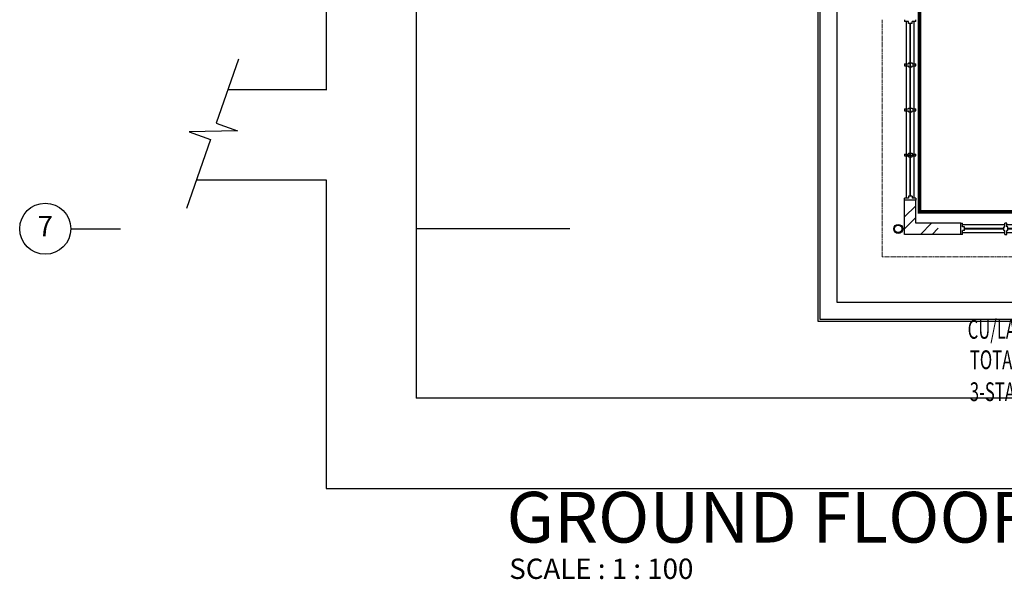
# Model space of a CAD drawing. Units: inches. Extents: x 292690 to 410207, y -606232 to -342400.
# Drawn here: x 324477 to 337583, y -429424 to -421980 of the extents above; entities that cross this region are included whole.
import ezdxf
from ezdxf.enums import TextEntityAlignment as Align

# ---------------------------------------------------------------- set-up
doc = ezdxf.new("R2010")
doc.units = ezdxf.units.IN
doc.header["$LTSCALE"] = 5
doc.header["$MEASUREMENT"] = 0
doc.linetypes.add('DASHDOT', pattern=[1, 0.5, -0.25, 0, -0.25])
doc.linetypes.add('DASHED2', pattern=[0.375, 0.25, -0.125])
for name, color, linetype in [('06_ac_txt', 2, 'Continuous'), ('a architect', 8, 'Continuous'), ('a-arch', 1, 'Continuous'), ('a-grid', 8, 'Continuous'), ('a-text', 7, 'Continuous'), ('ac refrigerant pipe', 4, 'DASHDOT')]:
    doc.layers.add(name, color=color, linetype=linetype)
doc.styles.add('ARIAL', font='ARIAL.TTF', dxfattribs={"width": 0.8})
doc.styles.add('ROMANS', font='simplex.shx', dxfattribs={"width": 0.65, "height": 250})

# ---------------------------------------------------------------- blocks, each defined once
blk = doc.blocks.new('rgrg')
at = {"layer": 'a-arch', "color": 8, "ltscale": 25}
for p, q in [((351481.1697656459, -63592.35221676546, 8.20978129922878e-09), (352201.8353531824, -64140.91855951713, 8.20978129922878e-09)), ((352384.2610874081, -63901.2612223961, 8.20978129922878e-09), (352200.1615725229, -64518.16320457659, 8.20978129922878e-09)), ((352201.8353531822, -64140.91855951695, 8.20978129922878e-09), (352384.2610874081, -63901.2612223961, 8.20978129922878e-09)), ((352200.1615725232, -64518.16320457676, 8.20978129922878e-09), (352382.5873067491, -64278.50586745591, 8.20978129922878e-09)), ((352382.5873067491, -64278.50586745603, 8.20978129922878e-09), (353156.1697656461, -64867.35221676546, 8.20978129922878e-09))]:
    blk.add_line(p, q, dxfattribs=at)
blk = doc.blocks.new('A$C50D76258')
at = {"layer": 'a architect', "color": 8}
for p, q in [((0, 0), (0, 150)), ((0, 150), (25, 150.0000000001164)), ((25.00000000023283, 100), (25, 150)), ((587.5047734092223, 99.99999999994179, 4.506206489878578e-08), (587.5047734096879, 149.9999999999418, 4.506206489878578e-08)), ((612.5047734096879, 149.9999999999418, 4.506206489878578e-08), (587.5047734096879, 149.9999999999418, 4.506206489878578e-08)), ((612.5047734096879, 99.99999999994179, 4.506206489878578e-08), (612.5047734096879, 149.9999999999418, 4.506206489878578e-08)), ((1187.509546818852, 99.99999999994179, 4.446245897695215e-08), (1187.509546819318, 149.9999999999418, 4.446245897695215e-08)), ((1212.509546819318, 149.9999999999418, 4.446245897695215e-08), (1187.509546819318, 149.9999999999418, 4.446245897695215e-08)), ((1212.509546819318, 99.99999999994179, 4.446245897695215e-08), (1212.509546819318, 149.9999999999418, 4.446245897695215e-08)), ((1787.514320228423, 99.99999999994179, 4.446188915489668e-08), (1787.514320228889, 149.9999999999418, 4.446188915489668e-08)), ((1812.514320228889, 149.9999999999418, 4.446188915489668e-08), (1787.514320228889, 149.9999999999418, 4.446188915489668e-08)), ((1812.514320228889, 99.99999999994179, 4.446188915489668e-08), (1812.514320228889, 149.9999999999418, 4.446188915489668e-08)), ((2387.514320228423, 99.99999999994179, 4.446188915489668e-08), (2387.514320228889, 149.9999999999418, 4.446188915489668e-08)), ((2412.514320228889, 149.9999999999418, 4.446188915489668e-08), (2387.514320228889, 149.9999999999418, 4.446188915489668e-08)), ((2412.514320228889, 99.99999999994179, 4.446188915489668e-08), (2412.514320228889, 149.9999999999418, 4.446188915489668e-08)), ((2987.514320228423, 99.99999999994179, 4.446188915489668e-08), (2987.514320228889, 149.9999999999418, 4.446188915489668e-08)), ((3012.514320228889, 149.9999999999418, 4.446188915489668e-08), (2987.514320228889, 149.9999999999418, 4.446188915489668e-08)), ((3012.514320228889, 99.99999999994179, 4.446188915489668e-08), (3012.514320228889, 149.9999999999418, 4.446188915489668e-08)), ((3587.51432022854, 99.99999999982538, 4.446188915489668e-08), (3587.514320229006, 149.9999999998254, 4.446188915489668e-08)), ((3612.514320229006, 149.9999999998254, 4.446188915489668e-08), (3587.514320229006, 149.9999999998254, 4.446188915489668e-08)), ((3612.514320229006, 99.99999999982538, 4.446188915489668e-08), (3612.514320229006, 149.9999999998254, 4.446188915489668e-08)), ((4175.014320228423, 99.99999999988358, 4.446188915489668e-08), (4175.014320228889, 149.9999999998836, 4.446188915489668e-08)), ((4200.014320228889, 149.9999999998836, 4.446188915489668e-08), (4175.014320228889, 149.9999999998836, 4.446188915489668e-08)), ((4200.014320228889, -2.328306436538696e-10, 4.446188915489668e-08), (4200.014320228889, 149.9999999998836, 4.446188915489668e-08)), ((25, 0), (2.328306436538696e-10, 0)), ((587.5047734094551, 125.0000000000582), (25.00000000023283, 125.0000000001164)), ((50.00000000023283, 100), (25, 100)), ((25, 0), (25.00000000023283, 50)), ((50, 50), (25, 50)), ((25.00000000023283, 24.99999999563443), (587.5047734093969, 24.99999999691499)), ((50, 50), (50.00000000023283, 100)), ((575.0047734096879, 99.99999999994179, 4.506206489878578e-08), (587.5047734096879, 99.99999999994179, 4.506206489878578e-08)), ((575.0047734096879, 49.99999999994179, 4.506206489878578e-08), (575.0047734096879, 99.99999999994179, 4.506206489878578e-08)), ((575.0047734096879, 49.99999999994179, 4.506206489878578e-08), (587.5047734096879, 49.99999999994179, 4.506206489878578e-08)), ((587.5047734096879, -1.746229827404022e-10, 4.506206489878578e-08), (587.5047734092223, 49.99999999994179, 4.506206489878578e-08)), ((1187.509546819085, 125.0000000000582), (612.5047734096879, 125.0000000000582)), ((625.0047734096879, 99.99999999994179, 4.506206489878578e-08), (612.5047734096879, 99.99999999994179, 4.506206489878578e-08)), ((612.5047734096879, -1.746229827404022e-10, 4.506206489878578e-08), (612.5047734096879, 49.99999999994179, 4.506206489878578e-08)), ((625.0047734096879, 49.99999999994179, 4.506206489878578e-08), (612.5047734096879, 49.99999999994179, 4.506206489878578e-08)), ((612.5047734096879, 24.9999999969732), (1187.509546819027, 24.99999999825377)), ((625.0047734096879, 49.99999999994179, 4.506206489878578e-08), (625.0047734096879, 99.99999999994179, 4.506206489878578e-08)), ((1175.009546819318, 99.99999999994179, 4.446245897695215e-08), (1187.509546819318, 99.99999999994179, 4.446245897695215e-08)), ((1175.009546819318, 49.99999999994179, 4.446245897695215e-08), (1175.009546819318, 99.99999999994179, 4.446245897695215e-08)), ((1175.009546819318, 49.99999999994179, 4.446245897695215e-08), (1187.509546819318, 49.99999999994179, 4.446245897695215e-08)), ((1187.509546819318, -1.746229827404022e-10, 4.446245897695215e-08), (1187.509546818852, 49.99999999994179, 4.446245897695215e-08)), ((1787.514320228656, 125.0000000000582), (1212.509546819318, 125.0000000000582)), ((1225.009546819318, 99.99999999994179, 4.446245897695215e-08), (1212.509546819318, 99.99999999994179, 4.446245897695215e-08)), ((1212.509546819318, -1.746229827404022e-10, 4.446245897695215e-08), (1212.509546819318, 49.99999999994179, 4.446245897695215e-08)), ((1225.009546819318, 49.99999999994179, 4.446245897695215e-08), (1212.509546819318, 49.99999999994179, 4.446245897695215e-08)), ((1212.509546819318, 24.99999999831198), (1787.514320228656, 24.99999999959255)), ((1225.009546819318, 49.99999999994179, 4.446245897695215e-08), (1225.009546819318, 99.99999999994179, 4.446245897695215e-08)), ((1775.014320228889, 99.99999999994179, 4.446188915489668e-08), (1787.514320228889, 99.99999999994179, 4.446188915489668e-08)), ((1775.014320228889, 49.99999999994179, 4.446188915489668e-08), (1775.014320228889, 99.99999999994179, 4.446188915489668e-08)), ((1775.014320228889, 49.99999999994179, 4.446188915489668e-08), (1787.514320228889, 49.99999999994179, 4.446188915489668e-08)), ((1787.514320228889, -1.746229827404022e-10, 4.446188915489668e-08), (1787.514320228423, 49.99999999994179, 4.446188915489668e-08)), ((2387.514320228656, 125.0000000000582), (1812.514320228889, 125.0000000000582)), ((1825.014320228889, 99.99999999994179, 4.446188915489668e-08), (1812.514320228889, 99.99999999994179, 4.446188915489668e-08)), ((1812.514320228889, -1.746229827404022e-10, 4.446188915489668e-08), (1812.514320228889, 49.99999999994179, 4.446188915489668e-08)), ((1825.014320228889, 49.99999999994179, 4.446188915489668e-08), (1812.514320228889, 49.99999999994179, 4.446188915489668e-08)), ((1812.514320228889, 24.99999999965075), (2387.514320228656, 25.00000000093132)), ((1825.014320228889, 49.99999999994179, 4.446188915489668e-08), (1825.014320228889, 99.99999999994179, 4.446188915489668e-08)), ((2375.014320228889, 99.99999999994179, 4.446188915489668e-08), (2387.514320228889, 99.99999999994179, 4.446188915489668e-08)), ((2375.014320228889, 49.99999999994179, 4.446188915489668e-08), (2375.014320228889, 99.99999999994179, 4.446188915489668e-08)), ((2375.014320228889, 49.99999999994179, 4.446188915489668e-08), (2387.514320228889, 49.99999999994179, 4.446188915489668e-08)), ((2387.514320228889, -1.746229827404022e-10, 4.446188915489668e-08), (2387.514320228423, 49.99999999994179, 4.446188915489668e-08)), ((2987.514320228656, 125.0000000004075, 4.589073118750311e-08), (2412.514320228889, 125.0000000004075, 4.589073118750311e-08)), ((2425.014320228889, 99.99999999994179, 4.446188915489668e-08), (2412.514320228889, 99.99999999994179, 4.446188915489668e-08)), ((2412.514320228889, -1.746229827404022e-10, 4.446188915489668e-08), (2412.514320228889, 49.99999999994179, 4.446188915489668e-08)), ((2425.014320228889, 49.99999999994179, 4.446188915489668e-08), (2412.514320228889, 49.99999999994179, 4.446188915489668e-08)), ((2412.514320228889, 25, 4.589073118750311e-08), (2987.514320228656, 25.00000000128057, 4.589073118750311e-08)), ((2425.014320228889, 49.99999999994179, 4.446188915489668e-08), (2425.014320228889, 99.99999999994179, 4.446188915489668e-08)), ((2975.014320228889, 99.99999999994179, 4.446188915489668e-08), (2987.514320228889, 99.99999999994179, 4.446188915489668e-08)), ((2975.014320228889, 49.99999999994179, 4.446188915489668e-08), (2975.014320228889, 99.99999999994179, 4.446188915489668e-08)), ((2975.014320228889, 49.99999999994179, 4.446188915489668e-08), (2987.514320228889, 49.99999999994179, 4.446188915489668e-08)), ((2987.514320228889, -1.746229827404022e-10, 4.446188915489668e-08), (2987.514320228423, 49.99999999994179, 4.446188915489668e-08)), ((3587.514320228773, 124.9999999998254, 4.446188915489668e-08), (3012.509546819259, 124.9999999998254, 4.446188915489668e-08)), ((3012.509546819259, 24.99999999941792, 4.446188915489668e-08), (3587.514320228773, 25.00000000069849, 4.446188915489668e-08)), ((3025.014320228889, 99.99999999994179, 4.446188915489668e-08), (3012.514320228889, 99.99999999994179, 4.446188915489668e-08)), ((3012.514320228889, -1.746229827404022e-10, 4.446188915489668e-08), (3012.514320228889, 49.99999999994179, 4.446188915489668e-08)), ((3025.014320228889, 49.99999999994179, 4.446188915489668e-08), (3012.514320228889, 49.99999999994179, 4.446188915489668e-08)), ((3025.014320228889, 49.99999999994179, 4.446188915489668e-08), (3025.014320228889, 99.99999999994179, 4.446188915489668e-08)), ((3575.014320229006, 99.99999999982538, 4.446188915489668e-08), (3587.514320229006, 99.99999999982538, 4.446188915489668e-08)), ((3575.014320229006, 49.99999999982538, 4.446188915489668e-08), (3575.014320229006, 99.99999999982538, 4.446188915489668e-08)), ((3575.014320229006, 49.99999999982538, 4.446188915489668e-08), (3587.514320229006, 49.99999999982538, 4.446188915489668e-08)), ((3587.514320229006, -2.91038304567337e-10, 4.446188915489668e-08), (3587.51432022854, 49.99999999982538, 4.446188915489668e-08)), ((3600.014320228889, 24.99999999959255, 4.446188915489668e-08), (3600.014320228889, 125.0000000000582, 4.446188915489668e-08)), ((4175.014320228656, 124.9999999998254, 4.446188915489668e-08), (3612.509546819259, 124.9999999998254, 4.446188915489668e-08)), ((3612.509546819259, 24.99999999941792, 4.446188915489668e-08), (4175.014320228598, 25.00000000069849, 4.446188915489668e-08)), ((3625.014320229006, 99.99999999982538, 4.446188915489668e-08), (3612.514320229006, 99.99999999982538, 4.446188915489668e-08)), ((3612.514320229006, -2.91038304567337e-10, 4.446188915489668e-08), (3612.514320229006, 49.99999999982538, 4.446188915489668e-08)), ((3625.014320229006, 49.99999999982538, 4.446188915489668e-08), (3612.514320229006, 49.99999999982538, 4.446188915489668e-08)), ((3625.014320229006, 49.99999999982538, 4.446188915489668e-08), (3625.014320229006, 99.99999999982538, 4.446188915489668e-08)), ((4150.014320228889, 49.99999999988358, 4.446188915489668e-08), (4150.014320228423, 99.99999999988358, 4.446188915489668e-08)), ((4150.014320228423, 99.99999999988358, 4.446188915489668e-08), (4175.014320228889, 99.99999999988358, 4.446188915489668e-08)), ((4150.014320228889, 49.99999999988358, 4.446188915489668e-08), (4175.014320228889, 49.99999999988358, 4.446188915489668e-08)), ((4175.014320228889, -2.328306436538696e-10, 4.446188915489668e-08), (4175.014320228423, 49.99999999988358, 4.446188915489668e-08)), ((4200.009546819259, 24.99999999941792, 4.303304712229023e-08), (4200.009546819259, 124.9999999998254, 4.303304712229023e-08)), ((4200.009546819259, 24.99999999941792, 4.303304712229023e-08), (4200.009546819259, 124.9999999998254, 4.303304712229023e-08)), ((4200.014320228889, 24.99999999959255, 4.446188915489668e-08), (4200.014320228889, 125.0000000000582, 4.446188915489668e-08)), ((587.5047734096879, -5.820766091346741e-11, 4.506206489878578e-08), (612.5047734092223, -5.820766091346741e-11, 4.506206489878578e-08)), ((1187.509546819318, -5.820766091346741e-11, 4.446245897695215e-08), (1212.509546818852, -5.820766091346741e-11, 4.446245897695215e-08)), ((1787.514320228889, -5.820766091346741e-11, 4.446188915489668e-08), (1812.514320228423, -5.820766091346741e-11, 4.446188915489668e-08)), ((2387.514320228889, -5.820766091346741e-11, 4.446188915489668e-08), (2412.514320228423, -5.820766091346741e-11, 4.446188915489668e-08)), ((2987.514320228889, -5.820766091346741e-11, 4.446188915489668e-08), (3012.514320228423, -5.820766091346741e-11, 4.446188915489668e-08)), ((3587.514320229006, -1.746229827404022e-10, 4.446188915489668e-08), (3612.51432022854, -1.746229827404022e-10, 4.446188915489668e-08)), ((4175.014320228889, -1.164153218269348e-10, 4.446188915489668e-08), (4200.014320228423, -1.164153218269348e-10, 4.446188915489668e-08))]:
    blk.add_line(p, q, dxfattribs=at)
at = {"layer": 'a architect', "color": 8, "const_width": 25}
for points in [[(575.0047734096879, 75.00000000011642), (50.00000000011642, 75.00000000011642)], [(1175.009546819318, 75.00000000011642), (625.0047734096879, 75.00000000011642)], [(1775.014320228889, 75.00000000011642), (1225.009546819318, 75.00000000011642)], [(2375.014320228889, 75.00000000011642), (1825.014320228889, 75.00000000011642)]]:
    blk.add_lwpolyline(points, dxfattribs=at)
for points, elevation in [([(2975.014320228889, 75.00000000046566), (2425.014320228889, 75.00000000046566)], 4.589073118750311e-08), ([(3575.014320229006, 74.99999999988358), (3025.009546819259, 74.99999999988358)], 4.446188915489668e-08), ([(4150.014320228656, 74.99999999988358), (3625.009546819259, 74.99999999988358)], 4.446188915489668e-08)]:
    blk.add_lwpolyline(points, dxfattribs=dict(at, elevation=elevation))

msp = doc.modelspace()

# ---------------------------------------------------------------- hatches: boundary and pattern name
at = {"layer": 'a architect', "ltscale": 30}
h = msp.add_hatch(dxfattribs=at)
h.set_pattern_fill('STEEL', color=8, scale=2500, style=0)
h.set_pattern_definition([(45, (0, -364593.9149120974), (-220.9708691207961, 220.9708691207961), []), (45, (0, -364437.6649120974), (-220.9708691207961, 220.9708691207961), [])])
h.paths.add_polyline_path([(336405.7044573839, -424685.2228657637), (336405.704457384, -424379.2961698588), (336255.7044573839, -424379.2961698588), (336255.704457384, -424835.2228657636), (336703.1662701078, -424835.2228657636), (336703.1662701078, -424685.2228657636)])

# ---------------------------------------------------------------- linework, layer by layer
at = {"layer": 'a architect', "color": 8}
for p, q in [((336255.7044573835, -421979.757982583, 8.20978129922878e-09), (336255.7044573833, -422004.757982583, 8.20978129922878e-09)), ((336305.7044573835, -422004.7579825832, 8.20978129922878e-09), (336255.7044573835, -422004.757982583, 8.20978129922878e-09)), ((336305.7044573833, -422029.7579825832, 8.20978129922878e-09), (336305.7044573835, -422004.757982583, 8.20978129922878e-09)), ((336405.7044573835, -422004.757982583, 8.20978129922878e-09), (336355.7044573835, -422004.7579825832, 8.20978129922878e-09)), ((336355.7044573835, -422029.757982583, 8.20978129922878e-09), (336355.7044573835, -422004.757982583, 8.20978129922878e-09)), ((336405.7044573835, -422004.757982583, 8.20978129922878e-09), (336405.7044573835, -421979.7579825832, 8.20978129922878e-09)), ((336355.7044573835, -422029.757982583, 8.20978129922878e-09), (336305.7044573833, -422029.7579825832, 8.20978129922878e-09)), ((336255.7044573833, -422567.2627559929, 5.327184619801456e-08), (336305.7044573834, -422567.2627559924, 5.327184619801456e-08)), ((336255.7044573834, -422567.2627559929, 5.327184619801456e-08), (336255.7044573834, -422592.2627559924, 5.327184619801456e-08)), ((336255.7044573833, -422592.2627559929, 5.327184619801456e-08), (336305.7044573834, -422592.2627559929, 5.327184619801456e-08)), ((336305.7044573834, -422554.7627559929, 5.327184619801456e-08), (336305.7044573834, -422567.2627559929, 5.327184619801456e-08)), ((336305.7044573834, -422554.7627559929, 5.327184619801456e-08), (336355.7044573834, -422554.7627559929, 5.327184619801456e-08)), ((336305.7044573834, -422604.7627559929, 5.327184619801456e-08), (336305.7044573834, -422592.2627559929, 5.327184619801456e-08)), ((336305.7044573834, -422604.7627559929, 5.327184619801456e-08), (336355.7044573834, -422604.7627559929, 5.327184619801456e-08)), ((336355.7044573834, -422554.7627559929, 5.327184619801456e-08), (336355.7044573834, -422567.2627559929, 5.327184619801456e-08)), ((336355.7044573834, -422567.2627559924, 5.327184619801456e-08), (336405.7044573834, -422567.2627559929, 5.327184619801456e-08)), ((336355.7044573834, -422592.2627559929, 5.327184619801456e-08), (336405.7044573834, -422592.2627559929, 5.327184619801456e-08)), ((336355.7044573834, -422604.7627559929, 5.327184619801456e-08), (336355.7044573834, -422592.2627559929, 5.327184619801456e-08)), ((336405.7044573834, -422592.2627559929, 5.327184619801456e-08), (336405.7044573834, -422567.2627559929, 5.327184619801456e-08)), ((336255.7044573833, -423167.2675294025, 5.267224027618093e-08), (336305.7044573834, -423167.267529402, 5.267224027618093e-08)), ((336255.7044573834, -423167.2675294025, 5.267224027618093e-08), (336255.7044573834, -423192.267529402, 5.267224027618093e-08)), ((336255.7044573833, -423192.2675294025, 5.267224027618093e-08), (336305.7044573834, -423192.2675294025, 5.267224027618093e-08)), ((336305.7044573834, -423154.7675294025, 5.267224027618093e-08), (336305.7044573834, -423167.2675294025, 5.267224027618093e-08)), ((336305.7044573834, -423154.7675294025, 5.267224027618093e-08), (336355.7044573834, -423154.7675294025, 5.267224027618093e-08)), ((336305.7044573834, -423204.7675294025, 5.267224027618093e-08), (336305.7044573834, -423192.2675294025, 5.267224027618093e-08)), ((336305.7044573834, -423204.7675294025, 5.267224027618093e-08), (336355.7044573834, -423204.7675294025, 5.267224027618093e-08)), ((336355.7044573834, -423154.7675294025, 5.267224027618093e-08), (336355.7044573834, -423167.2675294025, 5.267224027618093e-08)), ((336355.7044573834, -423167.267529402, 5.267224027618093e-08), (336405.7044573834, -423167.2675294025, 5.267224027618093e-08)), ((336355.7044573834, -423192.2675294025, 5.267224027618093e-08), (336405.7044573834, -423192.2675294025, 5.267224027618093e-08)), ((336355.7044573834, -423204.7675294025, 5.267224027618093e-08), (336355.7044573834, -423192.2675294025, 5.267224027618093e-08)), ((336405.7044573834, -423192.2675294025, 5.267224027618093e-08), (336405.7044573834, -423167.2675294025, 5.267224027618093e-08)), ((336255.7044573833, -423767.2723028121, 5.267167045412546e-08), (336305.7044573834, -423767.2723028116, 5.267167045412546e-08)), ((336255.7044573834, -423767.2723028121, 5.267167045412546e-08), (336255.7044573834, -423792.2723028116, 5.267167045412546e-08)), ((336255.7044573833, -423792.2723028121, 5.267167045412546e-08), (336305.7044573834, -423792.2723028121, 5.267167045412546e-08)), ((336280.7044573831, -423779.7723028121, 5.267167045412546e-08), (336380.7044573835, -423779.7723028121, 5.267167045412546e-08)), ((336305.7044573834, -423754.7723028121, 5.267167045412546e-08), (336305.7044573834, -423767.2723028121, 5.267167045412546e-08)), ((336305.7044573834, -423754.7723028121, 5.267167045412546e-08), (336355.7044573834, -423754.7723028121, 5.267167045412546e-08)), ((336305.7044573834, -423804.7723028121, 5.267167045412546e-08), (336305.7044573834, -423792.2723028121, 5.267167045412546e-08)), ((336305.7044573834, -423804.7723028121, 5.267167045412546e-08), (336355.7044573834, -423804.7723028121, 5.267167045412546e-08)), ((336355.7044573834, -423754.7723028121, 5.267167045412546e-08), (336355.7044573834, -423767.2723028121, 5.267167045412546e-08)), ((336355.7044573834, -423767.2723028116, 5.267167045412546e-08), (336405.7044573834, -423767.2723028121, 5.267167045412546e-08)), ((336355.7044573834, -423792.2723028121, 5.267167045412546e-08), (336405.7044573834, -423792.2723028121, 5.267167045412546e-08)), ((336355.7044573834, -423804.7723028121, 5.267167045412546e-08), (336355.7044573834, -423792.2723028121, 5.267167045412546e-08)), ((336405.7044573834, -423792.2723028121, 5.267167045412546e-08), (336405.7044573834, -423767.2723028121, 5.267167045412546e-08)), ((336305.704457384, -424354.2961698586, 8.20978129922878e-09), (336255.704457384, -424354.2961698588, 8.20978129922878e-09)), ((336255.704457384, -424379.2961698588, 8.20978129922878e-09), (336255.7044573837, -424354.2961698588, 8.20978129922878e-09)), ((336405.704457384, -424379.2961698588, 8.20978129922878e-09), (336255.704457384, -424379.2961698588, 8.20978129922878e-09)), ((336355.704457384, -424329.2961698588, 8.20978129922878e-09), (336305.704457384, -424329.2961698586, 8.20978129922878e-09)), ((336305.704457384, -424329.2961698586, 8.20978129922878e-09), (336305.704457384, -424354.2961698588, 8.20978129922878e-09)), ((336355.704457384, -424329.2961698588, 8.20978129922878e-09), (336355.704457384, -424354.2961698588, 8.20978129922878e-09)), ((336405.704457384, -424354.2961698588, 8.20978129922878e-09), (336355.704457384, -424354.2961698586, 8.20978129922878e-09)), ((336405.704457384, -424354.2961698588, 8.20978129922878e-09), (336405.704457384, -424379.2961698586, 8.20978129922878e-09))]:
    msp.add_line(p, q, dxfattribs=at)
at = {"layer": 'a architect', "color": 8, "ltscale": 30}
for p, q in [((336280.704457384, -424354.2961698588, 8.20978129922878e-09), (336280.7044573835, -422004.757982583, 8.20978129922878e-09)), ((336380.7044573835, -422004.757982583, 8.20978129922878e-09), (336380.7044573814, -424354.2961698588, 8.20978129922878e-09))]:
    msp.add_line(p, q, dxfattribs=at)
at = {"layer": 'a architect', "color": 8, "const_width": 20, "elevation": 8.20978129922878e-09}
msp.add_lwpolyline([(336330.704457384, -424329.2961698588), (336330.7044573835, -422029.757982583)], dxfattribs=at)
at = {"layer": 'a architect', "color": 8, "ltscale": 25, "elevation": 8.20978129922878e-09}
for points in [[(337003.0755753259, -424835.2228657636), (336255.704457384, -424835.2228657636), (336255.704457384, -424379.2961698588)], [(337003.0755753259, -424685.2228657636), (336405.704457384, -424685.2228657636), (336405.704457384, -424379.2961698588)]]:
    msp.add_lwpolyline(points, dxfattribs=at)
at = {"layer": 'a-arch', "color": 8, "ltscale": 50}
for p, q in [((328554.6204894006, -414426.4572506149, -4.888497642241418e-06), (328554.6204894006, -422916.6016485618, -4.888497642241418e-06)), ((329755.5478851668, -414418.3400581891, -2.444241545163095e-06), (329755.5478851668, -427015.1660797221, -2.444241545163095e-06)), ((327248.4048653083, -422908.4844561355, -183.0255084466597), (328555.5478851668, -422908.4844561356, -2.444241545163095e-06)), ((326830.3489403846, -424108.4844561357, -241.5614880864236), (328555.5478851668, -424108.4844561356, -2.444241545163095e-06)), ((328555.5478851668, -424108.4844561356, -2.444226993247867e-06), (328555.5478851668, -428215.1660797216, -2.444226993247867e-06)), ((356278.6076874484, -427015.1660797227, -2.444241545163095e-06), (329755.5478851668, -427015.1660797221, -2.444241545163095e-06)), ((328555.5478851668, -428215.1660797216, -2.444226993247867e-06), (351716.7044573746, -428220.7018815679, -15.59647912136279))]:
    msp.add_line(p, q, dxfattribs=at)
at = {"layer": 'a-arch', "color": 8, "linetype": 'DASHED2', "lineweight": 0, "ltscale": 10}
for p, q in [((335955.704457384, -425135.2228657636, 8.20978129922878e-09), (335955.704457384, -421979.757982583, 8.20978129922878e-09)), ((341203.0898955548, -425135.2228657636, 8.20978129922878e-09), (335955.704457384, -425135.2228657636, 8.20978129922878e-09))]:
    msp.add_line(p, q, dxfattribs=at)
at = {"layer": 'a-arch', "color": 8, "ltscale": 10, "elevation": 8.20978129922878e-09}
for points in [[(348675.7780947563, -403976.3107689664), (346660.7044573806, -403976.3107689664), (346660.7044573814, -400880.2228657638), (332500.7044573838, -400880.2228657638), (332500.7044573838, -405545.6877489443), (332800.7044573747, -405545.6877489443), (332800.7044573747, -419690.2228657636), (335100.704457384, -419690.2228657635), (335100.704457384, -425990.2228657637), (348405.704457384, -425990.2228657637)], [(348675.7780947563, -404001.3107689664), (346635.7044573806, -404001.3107689664), (346635.7044573814, -400905.2228657638), (332525.7044573838, -400905.2228657638), (332525.7044573838, -405520.6877489443), (332825.7044573747, -405520.6877489443), (332825.7044573747, -419665.2228657636), (335125.704457384, -419665.2228657635), (335125.704457384, -425965.2228657637), (348405.704457384, -425965.2228657637)], [(348675.7780947561, -404231.3107689664), (346405.7044573805, -404231.3107689664), (346405.7044573814, -401135.2228657639), (332755.7044573838, -401135.2228657638), (332755.7044573838, -405290.6877489443), (333055.7044573747, -405290.6877489443), (333055.7044573747, -419435.2228657636), (335355.704457384, -419435.2228657635), (335355.704457384, -425735.2228657637), (348405.704457384, -425735.2228657637)]]:
    msp.add_lwpolyline(points, dxfattribs=at)
at = {"layer": 'a-arch', "color": 8, "ltscale": 30}
for radius in [60, 50]:
    msp.add_circle((336170.9667034507, -424761.9966490688), radius, dxfattribs=at)
at = {"layer": 'a-grid', "color": 8, "ltscale": 30}
msp.add_line((325156.6808802283, -424760.2228657635), (325819.692021355, -424760.2228657635), dxfattribs=at)
at = {"layer": 'a-grid', "color": 8, "ltscale": 10}
msp.add_line((331797.6509397789, -424760.2228657635, 8.20978129922878e-09), (329748.795793113, -424760.2228657635, 8.20978129922878e-09), dxfattribs=at)
at = {"layer": 'a-grid', "color": 8}
msp.add_circle((324816.6808802283, -424760.2228657635), 340, dxfattribs=at)
at = {"layer": 'ac refrigerant pipe', "ltscale": 2, "const_width": 50, "elevation": -5.514704210744939e-08}
msp.add_lwpolyline([(341482.8475775266, -425028.5745582303), (341403.0898955548, -425028.5745582303), (341403.0898955548, -424535.2228657634), (336455.704457384, -424535.2228657634), (336455.704457384, -414685.2228657636), (339336.7942100179, -414685.2228657636), (339336.7942100179, -414921.7022561443), (339636.7942100178, -414921.7022561443)], dxfattribs=at)

# ---------------------------------------------------------------- block references
at = {"layer": 'a architect', "color": 8, "ltscale": 30}
msp.add_blockref('A$C50D76258', (337003.0749907895, -424835.2222420532, -5.5245540784927e-08), dxfattribs=at)
at = {"layer": 'a-arch', "color": 8, "rotation": 288.0708625864132}
msp.add_blockref('rgrg', (278818.2931096742, -68633.06284533098, -8.20978129922878e-09), dxfattribs=at)

# ---------------------------------------------------------------- texts
at = {"layer": '06_ac_txt', "style": 'ROMANS', "width": 0.65}
for s, p in [('CU/LAB/G-10,11,12,13 & 14 (5-unit)', (337095.4549353304, -426223.666854548, 8.20978129922878e-09)), ('TOTAL CAP.: 119,200 BTU/HR', (337124.4932697042, -426628.577513892, 8.20978129922878e-09)), ('3-STACK INSTALLATION', (337124.4932697042, -427053.5751548193, 8.20978129922878e-09))]:
    msp.add_text(s, height=250, dxfattribs=at).set_placement(p)
at = {"layer": 'a-grid', "color": 8, "style": 'ARIAL'}
msp.add_text('7', height=270, dxfattribs=at).set_placement((324816.6808802283, -424760.2228657635), align=Align.MIDDLE)
at = {"layer": 'a-text', "color": 8, "style": 'ARIAL'}
for s, height, p in [('GROUND FLOOR PLAN', 675, (330956.417557846, -428935.6181751442)), ('SCALE : 1 : 100', 270.3262081784387, (330993.1666993538, -429419.0701518673))]:
    msp.add_text(s, height=height, dxfattribs=at).set_placement(p)

doc.saveas('drawing.dxf')
